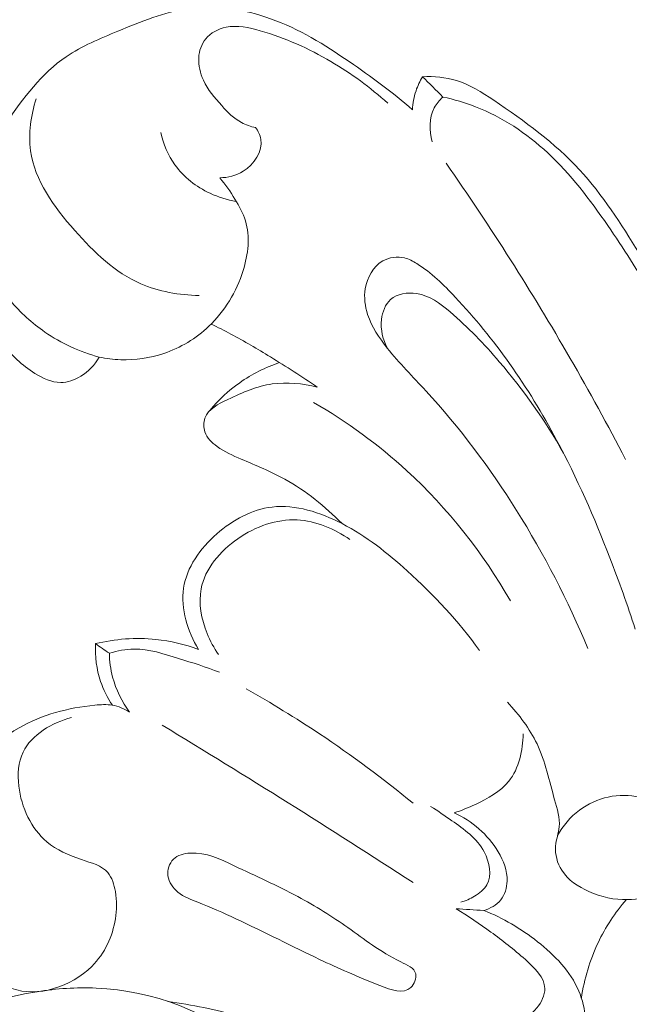
# Model space of a CAD drawing. Units: centimetres. Extents: x 20 to 1049, y -758 to 42.
# Drawn here: x 100 to 104, y -148 to -141 of the extents above; entities that cross this region are included whole.
import ezdxf

# ---------------------------------------------------------------- set-up
doc = ezdxf.new("R2010")
doc.units = ezdxf.units.CM
doc.header["$MEASUREMENT"] = 0
doc.layers.add('layer 1', color=7, linetype='Continuous')

msp = doc.modelspace()

# ---------------------------------------------------------------- linework, layer by layer
at = {"layer": 'layer 1', "color": 250, "lineweight": 20}
for points, knots in [([(102.87708, -141.19629), (102.73325, -141.06972), (102.57868, -140.95616), (102.42001, -140.84783), (102.42001, -140.84783), (102.24097, -140.72578), (102.05663, -140.61031), (101.85114, -140.53692), (101.85114, -140.53692), (101.66121, -140.46917), (101.45332, -140.43735), (101.25654, -140.46387), (101.25654, -140.46387), (101.08054, -140.48756), (100.91359, -140.55792), (100.74643, -140.62721), (100.74643, -140.62721), (100.61618, -140.68124), (100.48593, -140.73455), (100.37237, -140.81205), (100.37237, -140.81205), (100.19574, -140.93268), (100.05976, -141.11193), (99.93828, -141.29493), (99.93828, -141.29493), (99.83723, -141.44703), (99.7463, -141.60175), (99.68895, -141.7735), (99.68895, -141.7735), (99.61867, -141.98394), (99.5988, -142.2199), (99.656, -142.43408), (99.656, -142.43408), (99.70083, -142.60223), (99.79325, -142.75701), (99.90533, -142.88974), (99.90533, -142.88974), (99.97491, -142.97219), (100.05219, -143.04608), (100.14603, -143.1047), (100.14603, -143.1047), (100.20344, -143.14048), (100.26715, -143.17053), (100.33235, -143.17053), (100.33235, -143.17053), (100.3822, -143.1706), (100.4329, -143.15299), (100.47702, -143.12612), (100.47702, -143.12612), (100.53317, -143.09204), (100.57863, -143.04304), (100.61031, -142.98718)], [0, 0, 0, 0, 0.0714286, 0.0714286, 0.0714286, 0.0714286, 0.1428571, 0.1428571, 0.1428571, 0.1428571, 0.2142857, 0.2142857, 0.2142857, 0.2142857, 0.2857143, 0.2857143, 0.2857143, 0.2857143, 0.3571429, 0.3571429, 0.3571429, 0.3571429, 0.4285714, 0.4285714, 0.4285714, 0.4285714, 0.5, 0.5, 0.5, 0.5, 0.5714286, 0.5714286, 0.5714286, 0.5714286, 0.6428571, 0.6428571, 0.6428571, 0.6428571, 0.7142857, 0.7142857, 0.7142857, 0.7142857, 0.7857143, 0.7857143, 0.7857143, 0.7857143, 0.8571429, 0.8571429, 0.8571429, 0.8571429, 1, 1, 1, 1]), ([(102.6979, -141.14877), (102.57218, -141.03422), (102.43323, -140.93247), (102.28672, -140.84649), (102.28672, -140.84649), (102.12663, -140.75244), (101.95749, -140.67735), (101.7752, -140.62431), (101.7752, -140.62431), (101.69423, -140.60077), (101.61065, -140.58168), (101.5287, -140.59857), (101.5287, -140.59857), (101.47256, -140.61017), (101.41712, -140.63874), (101.38113, -140.68307), (101.38113, -140.68307), (101.35051, -140.7209), (101.33403, -140.77019), (101.33099, -140.81919), (101.33099, -140.81919), (101.32753, -140.87569), (101.34188, -140.9319), (101.36536, -140.98253), (101.36536, -140.98253), (101.39725, -141.05105), (101.44583, -141.10939), (101.49716, -141.16596), (101.49716, -141.16596), (101.54023, -141.2134), (101.5852, -141.25965), (101.64049, -141.2892), (101.64049, -141.2892), (101.6721, -141.3061), (101.7071, -141.31749), (101.74225, -141.32505)], [0, 0, 0, 0, 0.1, 0.1, 0.1, 0.1, 0.2, 0.2, 0.2, 0.2, 0.3, 0.3, 0.3, 0.3, 0.4, 0.4, 0.4, 0.4, 0.5, 0.5, 0.5, 0.5, 0.6, 0.6, 0.6, 0.6, 0.7, 0.7, 0.7, 0.7, 0.8, 0.8, 0.8, 0.8, 1, 1, 1, 1]), ([(102.95019, -140.95701), (102.93082, -140.98897), (102.91484, -141.02319), (102.90289, -141.05876), (102.90289, -141.05876), (102.88797, -141.10309), (102.87955, -141.14969), (102.87708, -141.19629)], [0, 0, 0, 0, 0.3333333, 0.3333333, 0.3333333, 0.3333333, 1, 1, 1, 1]), ([(104.85881, -142.87991), (104.83201, -142.81408), (104.80366, -142.74895), (104.77283, -142.68503), (104.77283, -142.68503), (104.69759, -142.52933), (104.60779, -142.38154), (104.51636, -142.23369), (104.51636, -142.23369), (104.38597, -142.02297), (104.25233, -141.81197), (104.08651, -141.63187), (104.08651, -141.63187), (103.90691, -141.43685), (103.68954, -141.27789), (103.46461, -141.12749), (103.46461, -141.12749), (103.37884, -141.07014), (103.29201, -141.01414), (103.19521, -140.98423), (103.19521, -140.98423), (103.117, -140.96005), (103.03222, -140.95305), (102.95019, -140.95701)], [0, 0, 0, 0, 0.1428571, 0.1428571, 0.1428571, 0.1428571, 0.2857143, 0.2857143, 0.2857143, 0.2857143, 0.4285714, 0.4285714, 0.4285714, 0.4285714, 0.5714286, 0.5714286, 0.5714286, 0.5714286, 0.7142857, 0.7142857, 0.7142857, 0.7142857, 1, 1, 1, 1]), ([(100.15402, -141.1171), (100.11711, -141.23744), (100.09794, -141.36932), (100.1147, -141.49271), (100.1147, -141.49271), (100.14405, -141.70802), (100.28285, -141.89746), (100.43354, -142.06935), (100.43354, -142.06935), (100.57425, -142.22973), (100.72529, -142.37468), (100.91182, -142.45586), (100.91182, -142.45586), (101.04228, -142.51264), (101.19007, -142.53824), (101.33333, -142.54106)], [0, 0, 0, 0, 0.2, 0.2, 0.2, 0.2, 0.4, 0.4, 0.4, 0.4, 0.6, 0.6, 0.6, 0.6, 1, 1, 1, 1]), ([(103.09756, -141.10394), (103.07274, -141.12622), (103.05046, -141.15217), (103.03462, -141.18172), (103.03462, -141.18172), (102.9958, -141.25463), (102.99665, -141.34938), (103.02034, -141.42822)], [0, 0, 0, 0, 0.3333333, 0.3333333, 0.3333333, 0.3333333, 1, 1, 1, 1]), ([(104.7922, -142.87722), (104.73429, -142.76203), (104.6732, -142.64833), (104.60878, -142.53654), (104.60878, -142.53654), (104.50971, -142.36478), (104.4028, -142.19791), (104.28995, -142.03428), (104.28995, -142.03428), (104.1604, -141.84662), (104.02287, -141.66326), (103.85529, -141.50798), (103.85529, -141.50798), (103.70319, -141.36692), (103.52627, -141.24883), (103.33337, -141.17388), (103.33337, -141.17388), (103.2568, -141.14411), (103.17774, -141.12106), (103.09756, -141.10394)], [0, 0, 0, 0, 0.1666667, 0.1666667, 0.1666667, 0.1666667, 0.3333333, 0.3333333, 0.3333333, 0.3333333, 0.5, 0.5, 0.5, 0.5, 0.6666667, 0.6666667, 0.6666667, 0.6666667, 1, 1, 1, 1]), ([(101.05593, -141.36083), (101.07488, -141.44427), (101.10875, -141.52594), (101.1591, -141.59581), (101.1591, -141.59581), (101.22302, -141.68462), (101.31332, -141.75427), (101.41266, -141.80072), (101.41266, -141.80072), (101.47341, -141.82908), (101.5374, -141.84881), (101.60288, -141.8597)], [0, 0, 0, 0, 0.25, 0.25, 0.25, 0.25, 0.5, 0.5, 0.5, 0.5, 1, 1, 1, 1]), ([(101.74225, -141.32505), (101.76014, -141.3503), (101.77548, -141.37936), (101.78093, -141.40955), (101.78093, -141.40955), (101.79648, -141.49582), (101.73107, -141.59177), (101.65202, -141.6417), (101.65202, -141.6417), (101.60012, -141.67436), (101.54235, -141.6873), (101.48429, -141.68893)], [0, 0, 0, 0, 0.25, 0.25, 0.25, 0.25, 0.5, 0.5, 0.5, 0.5, 1, 1, 1, 1]), ([(103.12047, -141.58378), (103.28084, -141.81331), (103.43626, -142.04637), (103.58652, -142.28276), (103.58652, -142.28276), (103.88456, -142.75192), (104.16238, -143.23424), (104.41864, -143.72737)], [0, 0, 0, 0, 0.3333333, 0.3333333, 0.3333333, 0.3333333, 1, 1, 1, 1]), ([(100.61031, -142.98718), (100.66165, -142.99778), (100.7139, -143.00408), (100.76651, -143.00577), (100.76651, -143.00577), (100.87145, -143.00931), (100.97744, -142.99481), (101.07736, -142.96137), (101.07736, -142.96137), (101.19884, -142.92064), (101.31134, -142.8517), (101.40411, -142.76359), (101.40411, -142.76359), (101.51894, -142.65455), (101.6038, -142.5161), (101.65202, -142.36096), (101.65202, -142.36096), (101.68886, -142.24238), (101.70435, -142.11404), (101.66913, -141.99992), (101.66913, -141.99992), (101.6523, -141.94504), (101.62366, -141.8935), (101.59326, -141.84372), (101.59326, -141.84372), (101.5601, -141.78948), (101.52481, -141.73737), (101.48429, -141.68893)], [0, 0, 0, 0, 0.125, 0.125, 0.125, 0.125, 0.25, 0.25, 0.25, 0.25, 0.375, 0.375, 0.375, 0.375, 0.5, 0.5, 0.5, 0.5, 0.625, 0.625, 0.625, 0.625, 0.75, 0.75, 0.75, 0.75, 1, 1, 1, 1]), ([(104.4885, -144.95562), (104.43285, -144.78188), (104.37141, -144.60998), (104.3055, -144.43971), (104.3055, -144.43971), (104.19293, -144.14895), (104.06728, -143.86293), (103.92027, -143.58793), (103.92027, -143.58793), (103.81788, -143.39631), (103.7051, -143.21013), (103.57959, -143.03314), (103.57959, -143.03314), (103.45988, -142.86449), (103.32857, -142.70433), (103.18644, -142.55273), (103.18644, -142.55273), (103.10215, -142.46279), (103.01405, -142.37581), (102.90911, -142.31034), (102.90911, -142.31034), (102.88097, -142.2928), (102.85162, -142.27675), (102.81952, -142.26883), (102.81952, -142.26883), (102.76797, -142.25603), (102.70914, -142.26423), (102.66233, -142.29068), (102.66233, -142.29068), (102.59226, -142.3302), (102.54891, -142.41089), (102.53569, -142.49157), (102.53569, -142.49157), (102.52508, -142.55563), (102.53357, -142.61969), (102.55308, -142.67937), (102.55308, -142.67937), (102.58229, -142.7684), (102.63624, -142.84781), (102.69507, -142.92177), (102.69507, -142.92177), (102.78247, -143.03179), (102.88054, -143.12987), (102.97466, -143.23191), (102.97466, -143.23191), (103.21911, -143.49714), (103.43697, -143.78953), (103.62979, -144.09677), (103.62979, -144.09677), (103.82976, -144.41539), (104.00286, -144.74999), (104.1452, -145.09697)], [0, 0, 0, 0, 0.0714286, 0.0714286, 0.0714286, 0.0714286, 0.1428571, 0.1428571, 0.1428571, 0.1428571, 0.2142857, 0.2142857, 0.2142857, 0.2142857, 0.2857143, 0.2857143, 0.2857143, 0.2857143, 0.3571429, 0.3571429, 0.3571429, 0.3571429, 0.4285714, 0.4285714, 0.4285714, 0.4285714, 0.5, 0.5, 0.5, 0.5, 0.5714286, 0.5714286, 0.5714286, 0.5714286, 0.6428571, 0.6428571, 0.6428571, 0.6428571, 0.7142857, 0.7142857, 0.7142857, 0.7142857, 0.7857143, 0.7857143, 0.7857143, 0.7857143, 0.8571429, 0.8571429, 0.8571429, 0.8571429, 1, 1, 1, 1]), ([(103.96942, -143.68177), (103.83782, -143.44665), (103.67964, -143.22427), (103.50534, -143.02013), (103.50534, -143.02013), (103.39609, -142.89207), (103.28055, -142.7713), (103.14932, -142.65972), (103.14932, -142.65972), (103.07769, -142.59883), (103.00139, -142.54064), (102.90692, -142.5265), (102.90692, -142.5265), (102.84109, -142.51667), (102.76649, -142.52819), (102.71911, -142.5702), (102.71911, -142.5702), (102.68022, -142.6047), (102.65986, -142.65972), (102.65356, -142.71438), (102.65356, -142.71438), (102.64515, -142.78798), (102.66247, -142.86089), (102.69634, -142.92332)], [0, 0, 0, 0, 0.1428571, 0.1428571, 0.1428571, 0.1428571, 0.2857143, 0.2857143, 0.2857143, 0.2857143, 0.4285714, 0.4285714, 0.4285714, 0.4285714, 0.5714286, 0.5714286, 0.5714286, 0.5714286, 0.7142857, 0.7142857, 0.7142857, 0.7142857, 1, 1, 1, 1]), ([(99.9684, -142.57819), (100.04095, -142.66389), (100.12453, -142.7411), (100.2173, -142.80531), (100.2173, -142.80531), (100.33666, -142.88776), (100.47115, -142.94871), (100.61031, -142.98718)], [0, 0, 0, 0, 0.3333333, 0.3333333, 0.3333333, 0.3333333, 1, 1, 1, 1]), ([(101.42073, -142.7474), (101.46895, -142.77087), (101.51682, -142.79513), (101.5642, -142.82044), (101.5642, -142.82044), (101.661, -142.87213), (101.75561, -142.92785), (101.8493, -142.9852), (101.8493, -142.9852), (101.96428, -143.05562), (102.0777, -143.12831), (102.18892, -143.20447)], [0, 0, 0, 0, 0.25, 0.25, 0.25, 0.25, 0.5, 0.5, 0.5, 0.5, 1, 1, 1, 1]), ([(101.41196, -143.37333), (101.47454, -143.29788), (101.5468, -143.22985), (101.62713, -143.173), (101.62713, -143.173), (101.71573, -143.11028), (101.81395, -143.06128), (101.91627, -143.02656)], [0, 0, 0, 0, 0.3333333, 0.3333333, 0.3333333, 0.3333333, 1, 1, 1, 1]), ([(102.18892, -143.20447), (102.08342, -143.17718), (101.96894, -143.16664), (101.86302, -143.18163), (101.86302, -143.18163), (101.75285, -143.19733), (101.65216, -143.24074), (101.54199, -143.29307), (101.54199, -143.29307), (101.47256, -143.32602), (101.3993, -143.36251), (101.37604, -143.42848), (101.37604, -143.42848), (101.36508, -143.45938), (101.36508, -143.49686), (101.37597, -143.52896), (101.37597, -143.52896), (101.39082, -143.57252), (101.42575, -143.60632), (101.46336, -143.63375), (101.46336, -143.63375), (101.51774, -143.67342), (101.57763, -143.69966), (101.63809, -143.72546), (101.63809, -143.72546), (101.74486, -143.77114), (101.85298, -143.81534), (101.95473, -143.87184), (101.95473, -143.87184), (102.10725, -143.95648), (102.24535, -144.06855), (102.36754, -144.19286)], [0, 0, 0, 0, 0.1111111, 0.1111111, 0.1111111, 0.1111111, 0.2222222, 0.2222222, 0.2222222, 0.2222222, 0.3333333, 0.3333333, 0.3333333, 0.3333333, 0.4444444, 0.4444444, 0.4444444, 0.4444444, 0.5555556, 0.5555556, 0.5555556, 0.5555556, 0.6666667, 0.6666667, 0.6666667, 0.6666667, 0.7777778, 0.7777778, 0.7777778, 0.7777778, 1, 1, 1, 1]), ([(102.16177, -143.31464), (102.40332, -143.45521), (102.63101, -143.62095), (102.83748, -143.8106), (102.83748, -143.8106), (103.13404, -144.08298), (103.38676, -144.40471), (103.58645, -144.75261)], [0, 0, 0, 0, 0.3333333, 0.3333333, 0.3333333, 0.3333333, 1, 1, 1, 1]), ([(103.36201, -145.11083), (103.21112, -144.90011), (103.03158, -144.70869), (102.83946, -144.53496), (102.83946, -144.53496), (102.69549, -144.40471), (102.54446, -144.28436), (102.36754, -144.19286), (102.36754, -144.19286), (102.20957, -144.11112), (102.03096, -144.05229), (101.86139, -144.07237), (101.86139, -144.07237), (101.71651, -144.08955), (101.5782, -144.16422), (101.46174, -144.26668), (101.46174, -144.26668), (101.34096, -144.37303), (101.24374, -144.50915), (101.22146, -144.65983), (101.22146, -144.65983), (101.19954, -144.80903), (101.25102, -144.97237), (101.32852, -145.10319)], [0, 0, 0, 0, 0.1428571, 0.1428571, 0.1428571, 0.1428571, 0.2857143, 0.2857143, 0.2857143, 0.2857143, 0.4285714, 0.4285714, 0.4285714, 0.4285714, 0.5714286, 0.5714286, 0.5714286, 0.5714286, 0.7142857, 0.7142857, 0.7142857, 0.7142857, 1, 1, 1, 1]), ([(103.56403, -145.48637), (103.64874, -145.57589), (103.72582, -145.67729), (103.77836, -145.78767), (103.77836, -145.78767), (103.83874, -145.91452), (103.86653, -146.05318), (103.90585, -146.19319), (103.90585, -146.19319), (103.92402, -146.25789), (103.9446, -146.32287), (103.93873, -146.38687), (103.93873, -146.38687), (103.93434, -146.43354), (103.91603, -146.47971), (103.91207, -146.52751), (103.91207, -146.52751), (103.90705, -146.58797), (103.92501, -146.65104), (103.95768, -146.70238), (103.95768, -146.70238), (104.00272, -146.77316), (104.07576, -146.8216), (104.15348, -146.85631), (104.15348, -146.85631), (104.24257, -146.8962), (104.33789, -146.91797), (104.43285, -146.91522), (104.43285, -146.91522), (104.58538, -146.9109), (104.73726, -146.8433), (104.86051, -146.7499), (104.86051, -146.7499), (104.96382, -146.67162), (105.04704, -146.5751), (105.1285, -146.47427), (105.1285, -146.47427), (105.22721, -146.35222), (105.32352, -146.22381), (105.37755, -146.08083), (105.37755, -146.08083), (105.44592, -145.89974), (105.44642, -145.69532), (105.43645, -145.49358), (105.43645, -145.49358), (105.41255, -145.01077), (105.32897, -144.54309), (105.13614, -144.11367)], [0, 0, 0, 0, 0.0769231, 0.0769231, 0.0769231, 0.0769231, 0.1538462, 0.1538462, 0.1538462, 0.1538462, 0.2307692, 0.2307692, 0.2307692, 0.2307692, 0.3076923, 0.3076923, 0.3076923, 0.3076923, 0.3846154, 0.3846154, 0.3846154, 0.3846154, 0.4615385, 0.4615385, 0.4615385, 0.4615385, 0.5384615, 0.5384615, 0.5384615, 0.5384615, 0.6153846, 0.6153846, 0.6153846, 0.6153846, 0.6923077, 0.6923077, 0.6923077, 0.6923077, 0.7692308, 0.7692308, 0.7692308, 0.7692308, 0.8461538, 0.8461538, 0.8461538, 0.8461538, 1, 1, 1, 1]), ([(102.42482, -144.30826), (102.31394, -144.22977), (102.17832, -144.17306), (102.0427, -144.16627), (102.0427, -144.16627), (101.89328, -144.15885), (101.7438, -144.21188), (101.61461, -144.30176), (101.61461, -144.30176), (101.48514, -144.39177), (101.37604, -144.5187), (101.34818, -144.66422), (101.34818, -144.66422), (101.32795, -144.76972), (101.35051, -144.88505), (101.39181, -144.98744), (101.39181, -144.98744), (101.41387, -145.04202), (101.44123, -145.09301), (101.47482, -145.14031)], [0, 0, 0, 0, 0.1666667, 0.1666667, 0.1666667, 0.1666667, 0.3333333, 0.3333333, 0.3333333, 0.3333333, 0.5, 0.5, 0.5, 0.5, 0.6666667, 0.6666667, 0.6666667, 0.6666667, 1, 1, 1, 1]), ([(100.58387, -145.06168), (100.57969, -145.15339), (100.5915, -145.24723), (100.62092, -145.33462), (100.62092, -145.33462), (100.6415, -145.39579), (100.67063, -145.45377), (100.70613, -145.50723)], [0, 0, 0, 0, 0.3333333, 0.3333333, 0.3333333, 0.3333333, 1, 1, 1, 1]), ([(101.32852, -145.10319), (101.22952, -145.06699), (101.12593, -145.04202), (101.02057, -145.03113), (101.02057, -145.03113), (100.87477, -145.016), (100.72571, -145.0276), (100.58387, -145.06168)], [0, 0, 0, 0, 0.3333333, 0.3333333, 0.3333333, 0.3333333, 1, 1, 1, 1]), ([(101.4814, -145.26922), (101.38452, -145.23004), (101.2851, -145.20049), (101.18441, -145.16867), (101.18441, -145.16867), (101.07905, -145.13543), (100.97214, -145.09965), (100.86331, -145.101), (100.86331, -145.101), (100.80307, -145.1017), (100.74219, -145.11394), (100.68428, -145.13154)], [0, 0, 0, 0, 0.25, 0.25, 0.25, 0.25, 0.5, 0.5, 0.5, 0.5, 1, 1, 1, 1]), ([(100.68428, -145.13154), (100.68562, -145.1896), (100.6934, -145.24772), (100.70832, -145.30408), (100.70832, -145.30408), (100.73236, -145.39515), (100.77528, -145.48177), (100.83058, -145.55743)], [0, 0, 0, 0, 0.3333333, 0.3333333, 0.3333333, 0.3333333, 1, 1, 1, 1]), ([(102.88139, -146.21766), (102.66509, -146.03883), (102.43938, -145.87082), (102.20568, -145.71505), (102.20568, -145.71505), (102.03237, -145.59958), (101.85468, -145.49075), (101.67316, -145.38886)], [0, 0, 0, 0, 0.3333333, 0.3333333, 0.3333333, 0.3333333, 1, 1, 1, 1]), ([(105.33568, -145.38136), (105.35138, -145.50935), (105.34375, -145.64313), (105.31101, -145.76723), (105.31101, -145.76723), (105.28194, -145.87719), (105.2333, -145.97958), (105.16464, -146.07708), (105.16464, -146.07708), (105.10793, -146.15755), (105.03757, -146.23484), (104.94989, -146.26143), (104.94989, -146.26143), (104.876, -146.28384), (104.7898, -146.27034), (104.7123, -146.24432), (104.7123, -146.24432), (104.64576, -146.22204), (104.58573, -146.19043), (104.52032, -146.17396), (104.52032, -146.17396), (104.44784, -146.15579), (104.36893, -146.15607), (104.29412, -146.17205), (104.29412, -146.17205), (104.21818, -146.18831), (104.14662, -146.22084), (104.08503, -146.26715), (104.08503, -146.26715), (104.01976, -146.31616), (103.96574, -146.38079), (103.92642, -146.45178)], [0, 0, 0, 0, 0.1111111, 0.1111111, 0.1111111, 0.1111111, 0.2222222, 0.2222222, 0.2222222, 0.2222222, 0.3333333, 0.3333333, 0.3333333, 0.3333333, 0.4444444, 0.4444444, 0.4444444, 0.4444444, 0.5555556, 0.5555556, 0.5555556, 0.5555556, 0.6666667, 0.6666667, 0.6666667, 0.6666667, 0.7777778, 0.7777778, 0.7777778, 0.7777778, 1, 1, 1, 1]), ([(100.83058, -145.55743), (100.79282, -145.53339), (100.75011, -145.51472), (100.70613, -145.50723), (100.70613, -145.50723), (100.66462, -145.50009), (100.62198, -145.50299), (100.57941, -145.50723), (100.57941, -145.50723), (100.38722, -145.52646), (100.19574, -145.57511), (100.03126, -145.67099), (100.03126, -145.67099), (99.832, -145.7871), (99.67234, -145.9725), (99.57051, -146.1886), (99.57051, -146.1886), (99.47018, -146.40122), (99.42605, -146.64362), (99.47216, -146.86339), (99.47216, -146.86339), (99.50829, -147.035), (99.59936, -147.19283), (99.71462, -147.33736), (99.71462, -147.33736), (99.78908, -147.43077), (99.87358, -147.51866), (99.97887, -147.5579), (99.97887, -147.5579), (100.16243, -147.62635), (100.40893, -147.54702), (100.55763, -147.39845), (100.55763, -147.39845), (100.65295, -147.30328), (100.70796, -147.17967), (100.72797, -147.05346), (100.72797, -147.05346), (100.73816, -146.98897), (100.73915, -146.92377), (100.72797, -146.85688), (100.72797, -146.85688), (100.71942, -146.80646), (100.70407, -146.75506), (100.67339, -146.71928), (100.67339, -146.71928), (100.62933, -146.66801), (100.5541, -146.64864), (100.48332, -146.62537), (100.48332, -146.62537), (100.38906, -146.59433), (100.30258, -146.55636), (100.23215, -146.49654), (100.23215, -146.49654), (100.11937, -146.40059), (100.0476, -146.24863), (100.02907, -146.0925), (100.02907, -146.0925), (100.01903, -146.00736), (100.02476, -145.92103), (100.05969, -145.84791), (100.05969, -145.84791), (100.12085, -145.71971), (100.27175, -145.63232), (100.41126, -145.59675)], [0, 0, 0, 0, 0.0588235, 0.0588235, 0.0588235, 0.0588235, 0.1176471, 0.1176471, 0.1176471, 0.1176471, 0.1764706, 0.1764706, 0.1764706, 0.1764706, 0.2352941, 0.2352941, 0.2352941, 0.2352941, 0.2941176, 0.2941176, 0.2941176, 0.2941176, 0.3529412, 0.3529412, 0.3529412, 0.3529412, 0.4117647, 0.4117647, 0.4117647, 0.4117647, 0.4705882, 0.4705882, 0.4705882, 0.4705882, 0.5294118, 0.5294118, 0.5294118, 0.5294118, 0.5882353, 0.5882353, 0.5882353, 0.5882353, 0.6470588, 0.6470588, 0.6470588, 0.6470588, 0.7058824, 0.7058824, 0.7058824, 0.7058824, 0.7647059, 0.7647059, 0.7647059, 0.7647059, 0.8235294, 0.8235294, 0.8235294, 0.8235294, 0.8823529, 0.8823529, 0.8823529, 0.8823529, 1, 1, 1, 1]), ([(101.06654, -145.65183), (101.37144, -145.83667), (101.67486, -146.02384), (101.97679, -146.21334), (101.97679, -146.21334), (102.28, -146.40356), (102.58165, -146.59617), (102.88175, -146.79119)], [0, 0, 0, 0, 0.3333333, 0.3333333, 0.3333333, 0.3333333, 1, 1, 1, 1]), ([(103.17831, -146.28674), (103.23106, -146.27034), (103.28154, -146.24884), (103.33231, -146.22508), (103.33231, -146.22508), (103.42233, -146.18287), (103.51312, -146.13323), (103.57393, -146.05729), (103.57393, -146.05729), (103.64811, -145.96487), (103.67766, -145.83349), (103.6771, -145.71399)], [0, 0, 0, 0, 0.25, 0.25, 0.25, 0.25, 0.5, 0.5, 0.5, 0.5, 1, 1, 1, 1]), ([(103.22589, -146.93339), (103.26104, -146.92413), (103.29406, -146.90921), (103.32595, -146.8899), (103.32595, -146.8899), (103.36138, -146.86834), (103.39539, -146.84139), (103.41476, -146.80703), (103.41476, -146.80703), (103.4528, -146.73971), (103.43449, -146.64404), (103.3956, -146.56965), (103.3956, -146.56965), (103.34235, -146.46804), (103.25043, -146.40638), (103.16127, -146.34338), (103.16127, -146.34338), (103.11099, -146.30795), (103.06163, -146.27218), (103.00867, -146.24142)], [0, 0, 0, 0, 0.1666667, 0.1666667, 0.1666667, 0.1666667, 0.3333333, 0.3333333, 0.3333333, 0.3333333, 0.5, 0.5, 0.5, 0.5, 0.6666667, 0.6666667, 0.6666667, 0.6666667, 1, 1, 1, 1]), ([(103.39235, -146.99335), (103.43887, -146.97992), (103.48505, -146.95439), (103.51545, -146.91635), (103.51545, -146.91635), (103.54544, -146.87887), (103.55993, -146.8293), (103.5617, -146.78087), (103.5617, -146.78087), (103.56424, -146.70577), (103.53603, -146.63358), (103.497, -146.56838), (103.497, -146.56838), (103.42226, -146.44358), (103.30778, -146.34451), (103.17831, -146.28674)], [0, 0, 0, 0, 0.2, 0.2, 0.2, 0.2, 0.4, 0.4, 0.4, 0.4, 0.6, 0.6, 0.6, 0.6, 1, 1, 1, 1]), ([(102.79244, -147.36529), (102.83953, -147.38834), (102.89101, -147.41026), (102.90034, -147.45198), (102.90034, -147.45198), (102.90741, -147.48366), (102.89016, -147.52679), (102.86492, -147.55105), (102.86492, -147.55105), (102.81146, -147.60238), (102.72215, -147.56851), (102.64204, -147.5369), (102.64204, -147.5369), (102.4712, -147.46945), (102.3418, -147.41231), (102.20512, -147.34761), (102.20512, -147.34761), (102.01208, -147.25625), (101.80433, -147.14962), (101.60019, -147.05395), (101.60019, -147.05395), (101.50876, -147.01117), (101.41804, -146.97051), (101.32421, -146.93367), (101.32421, -146.93367), (101.27414, -146.91401), (101.22316, -146.89542), (101.18095, -146.86112), (101.18095, -146.86112), (101.14432, -146.83142), (101.11434, -146.78985), (101.1084, -146.74261), (101.1084, -146.74261), (101.10302, -146.69962), (101.11752, -146.65189), (101.14736, -146.62233), (101.14736, -146.62233), (101.17791, -146.59193), (101.2245, -146.58069), (101.26933, -146.57814), (101.26933, -146.57814), (101.38381, -146.57156), (101.48649, -146.62219), (101.58781, -146.67006), (101.58781, -146.67006), (101.74401, -146.74396), (101.89696, -146.81163), (102.04772, -146.89294), (102.04772, -146.89294), (102.17351, -146.9609), (102.29775, -147.03818), (102.41032, -147.11766), (102.41032, -147.11766), (102.5306, -147.20244), (102.63758, -147.28963), (102.79244, -147.36529)], [0, 0, 0, 0, 0.0666667, 0.0666667, 0.0666667, 0.0666667, 0.1333333, 0.1333333, 0.1333333, 0.1333333, 0.2, 0.2, 0.2, 0.2, 0.2666667, 0.2666667, 0.2666667, 0.2666667, 0.3333333, 0.3333333, 0.3333333, 0.3333333, 0.4, 0.4, 0.4, 0.4, 0.4666667, 0.4666667, 0.4666667, 0.4666667, 0.5333333, 0.5333333, 0.5333333, 0.5333333, 0.6, 0.6, 0.6, 0.6, 0.6666667, 0.6666667, 0.6666667, 0.6666667, 0.7333333, 0.7333333, 0.7333333, 0.7333333, 0.8, 0.8, 0.8, 0.8, 0.8666667, 0.8666667, 0.8666667, 0.8666667, 1, 1, 1, 1]), ([(104.42338, -146.9155), (104.34291, -147.00969), (104.27361, -147.11448), (104.22023, -147.22684), (104.22023, -147.22684), (104.16012, -147.35313), (104.11989, -147.4891), (104.09917, -147.62692)], [0, 0, 0, 0, 0.3333333, 0.3333333, 0.3333333, 0.3333333, 1, 1, 1, 1]), ([(101.10776, -147.6516), (101.28164, -147.67726), (101.45509, -147.71128), (101.62402, -147.75943), (101.62402, -147.75943), (101.90007, -147.8382), (102.16432, -147.95466), (102.42885, -148.06688), (102.42885, -148.06688), (102.5342, -148.11157), (102.63956, -148.15555), (102.74414, -148.20187), (102.74414, -148.20187), (102.85169, -148.24959), (102.9584, -148.29973), (103.06439, -148.34972), (103.06439, -148.34972), (103.12867, -148.37991), (103.19273, -148.41018), (103.25906, -148.43818), (103.25906, -148.43818), (103.30643, -148.45812), (103.35487, -148.477), (103.40465, -148.48365), (103.40465, -148.48365), (103.48074, -148.49383), (103.55993, -148.47544), (103.63552, -148.44978), (103.63552, -148.44978), (103.74965, -148.41103), (103.85585, -148.35559), (103.94042, -148.27427), (103.94042, -148.27427), (104.02146, -148.19621), (104.08248, -148.09417), (104.11126, -147.98323), (104.11126, -147.98323), (104.14605, -147.8493), (104.13368, -147.70244), (104.0805, -147.57685), (104.0805, -147.57685), (104.01976, -147.43338), (103.90578, -147.31756), (103.78182, -147.21963), (103.78182, -147.21963), (103.6619, -147.12487), (103.53257, -147.04688), (103.39235, -146.99335)], [0, 0, 0, 0, 0.0769231, 0.0769231, 0.0769231, 0.0769231, 0.1538462, 0.1538462, 0.1538462, 0.1538462, 0.2307692, 0.2307692, 0.2307692, 0.2307692, 0.3076923, 0.3076923, 0.3076923, 0.3076923, 0.3846154, 0.3846154, 0.3846154, 0.3846154, 0.4615385, 0.4615385, 0.4615385, 0.4615385, 0.5384615, 0.5384615, 0.5384615, 0.5384615, 0.6153846, 0.6153846, 0.6153846, 0.6153846, 0.6923077, 0.6923077, 0.6923077, 0.6923077, 0.7692308, 0.7692308, 0.7692308, 0.7692308, 0.8461538, 0.8461538, 0.8461538, 0.8461538, 1, 1, 1, 1]), ([(103.19217, -146.98055), (103.27872, -147.0333), (103.36442, -147.09114), (103.44496, -147.14962), (103.44496, -147.14962), (103.52953, -147.211), (103.60837, -147.27301), (103.69393, -147.34924), (103.69393, -147.34924), (103.76153, -147.40934), (103.83323, -147.47836), (103.83457, -147.55833), (103.83457, -147.55833), (103.83542, -147.60641), (103.81081, -147.6586), (103.77758, -147.6989), (103.77758, -147.6989), (103.73381, -147.75215), (103.67526, -147.78496), (103.62173, -147.82434), (103.62173, -147.82434), (103.55703, -147.87207), (103.49976, -147.92935), (103.4487, -147.99355), (103.4487, -147.99355), (103.39263, -148.06419), (103.34391, -148.14318), (103.33663, -148.23489), (103.33663, -148.23489), (103.33359, -148.27272), (103.33762, -148.31267), (103.31952, -148.34322), (103.31952, -148.34322), (103.30884, -148.36125), (103.29052, -148.37603), (103.272, -148.38706)], [0, 0, 0, 0, 0.1, 0.1, 0.1, 0.1, 0.2, 0.2, 0.2, 0.2, 0.3, 0.3, 0.3, 0.3, 0.4, 0.4, 0.4, 0.4, 0.5, 0.5, 0.5, 0.5, 0.6, 0.6, 0.6, 0.6, 0.7, 0.7, 0.7, 0.7, 0.8, 0.8, 0.8, 0.8, 1, 1, 1, 1]), ([(100.48452, -149.01433), (100.4592, -149.09833), (100.44789, -149.18771), (100.45489, -149.27589), (100.45489, -149.27589), (100.465, -149.40168), (100.51259, -149.52507), (100.58974, -149.6264), (100.58974, -149.6264), (100.71369, -149.7891), (100.91394, -149.8946), (101.11816, -149.91751), (101.11816, -149.91751), (101.28072, -149.93583), (101.44583, -149.90182), (101.59001, -149.82863), (101.59001, -149.82863), (101.77895, -149.73261), (101.93203, -149.56948), (102.02947, -149.37828), (102.02947, -149.37828), (102.1255, -149.19004), (102.1675, -148.9748), (102.14268, -148.76896), (102.14268, -148.76896), (102.10782, -148.47926), (101.94066, -148.20844), (101.71941, -148.006), (101.71941, -148.006), (101.41104, -147.72379), (100.99774, -147.57438), (100.58974, -147.55571), (100.58974, -147.55571), (100.44584, -147.54914), (100.30265, -147.55882), (100.16165, -147.58145), (100.16165, -147.58145), (99.74439, -147.64827), (99.34672, -147.82858), (98.98277, -148.05182), (98.98277, -148.05182), (98.57929, -148.2993), (98.21733, -148.59961), (97.88817, -148.93612), (97.88817, -148.93612), (97.37113, -149.46461), (96.93485, -150.0822), (96.63433, -150.75607), (96.63433, -150.75607), (96.43684, -151.19921), (96.29803, -151.66668), (96.20575, -152.14461), (96.20575, -152.14461), (96.08456, -152.77139), (96.0434, -153.41613), (96.11404, -154.04807), (96.11404, -154.04807), (96.18122, -154.64911), (96.34944, -155.23848), (96.58589, -155.79794), (96.58589, -155.79794), (96.83967, -156.39863), (97.17194, -156.96495), (97.57266, -157.47498)], [0, 0, 0, 0, 0.0588235, 0.0588235, 0.0588235, 0.0588235, 0.1176471, 0.1176471, 0.1176471, 0.1176471, 0.1764706, 0.1764706, 0.1764706, 0.1764706, 0.2352941, 0.2352941, 0.2352941, 0.2352941, 0.2941176, 0.2941176, 0.2941176, 0.2941176, 0.3529412, 0.3529412, 0.3529412, 0.3529412, 0.4117647, 0.4117647, 0.4117647, 0.4117647, 0.4705882, 0.4705882, 0.4705882, 0.4705882, 0.5294118, 0.5294118, 0.5294118, 0.5294118, 0.5882353, 0.5882353, 0.5882353, 0.5882353, 0.6470588, 0.6470588, 0.6470588, 0.6470588, 0.7058824, 0.7058824, 0.7058824, 0.7058824, 0.7647059, 0.7647059, 0.7647059, 0.7647059, 0.8235294, 0.8235294, 0.8235294, 0.8235294, 0.8823529, 0.8823529, 0.8823529, 0.8823529, 1, 1, 1, 1])]:
    msp.add_open_spline(points, degree=3, knots=knots, dxfattribs=at)
for points in [[(103.09756, -141.10394), (103.04841, -141.05494), (102.99927, -141.00594), (102.95019, -140.95701)], [(100.58387, -145.06168), (100.61731, -145.08495), (100.65083, -145.10828), (100.68428, -145.13154)], [(103.19217, -146.98055), (103.25892, -146.9848), (103.3256, -146.98911), (103.39235, -146.99335)]]:
    msp.add_open_spline(points, degree=3, dxfattribs=at)

doc.saveas('drawing.dxf')
